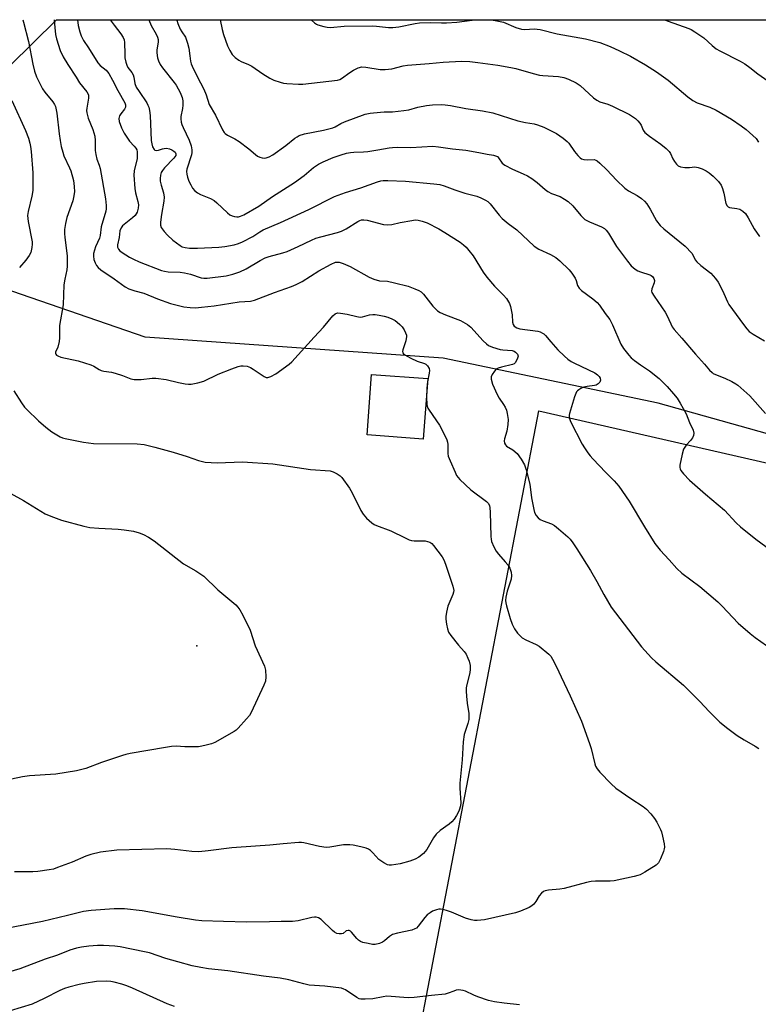
# Model space of a CAD drawing. Units: inches. Extents: x 1267769 to 1273769, y 573449 to 577450.
# Drawn here: x 1269463 to 1269710, y 577121 to 577449 of the extents above; entities that cross this region are included whole.
import ezdxf

# ---------------------------------------------------------------- set-up
doc = ezdxf.new("R2010")
doc.units = ezdxf.units.IN
doc.header["$MEASUREMENT"] = 0
for name, color, linetype in [('BLDG-Footprint', 5, 'Continuous'), ('ELEV-Spot Elevation', 7, 'Continuous'), ('NTRL-Farm Land', 3, 'Continuous'), ('NTRL-Trees', 3, 'Continuous'), ('Undefined', 1, 'Continuous')]:
    doc.layers.add(name, color=color, linetype=linetype)

msp = doc.modelspace()

# ---------------------------------------------------------------- linework, layer by layer
at = {"layer": 'BLDG-Footprint', "elevation": 619.37}
msp.add_lwpolyline([(1269599.22, 577329.59), (1269597.71, 577309.4), (1269578.98, 577310.8), (1269580.49, 577330.99)], close=True, dxfattribs=at)
at = {"layer": 'ELEV-Spot Elevation'}
msp.add_point((1269522.08, 577240.37, 622.76), dxfattribs=at)
at = {"layer": 'NTRL-Farm Land'}
msp.add_lwpolyline([(1269952.8, 577246.47), (1269861.76, 576724.16), (1269802.53, 576734.7), (1269793.19, 576668.72), (1269518.32, 576704.38), (1269636.33, 577318.78)], close=True, dxfattribs=at)
at = {"layer": 'NTRL-Trees'}
msp.add_lwpolyline([(1270021.07, 577239.22), (1269990.98, 577224.18), (1269952.78, 577243.85), (1269676.16, 577321.4), (1269604.41, 577336.45), (1269504.87, 577343.39), (1269441.21, 577365.38), (1269412.28, 577378.11), (1269420.38, 577395.47), (1269475.29, 577449.45), (1269923.56, 577449.4), (1269963.2, 577349.18), (1270018.76, 577285.52)], close=True, dxfattribs=at)
at = {"layer": 'Undefined', "elevation": 618}
msp.add_lwpolyline([(1269599.14, 577328.48), (1269598.87, 577326.4), (1269598.75, 577323.27)], dxfattribs=at)
at = {"layer": 'Undefined'}
for points in [[(1269464.02, 577449.45, 618), (1269464.2, 577448.6, 618), (1269465.94, 577442.16, 618), (1269467.34, 577434.56, 618), (1269467.88, 577432.3, 618), (1269468.59, 577430.37, 618), (1269470.55, 577426.38, 618), (1269471.37, 577425.22, 618), (1269474.06, 577421.99, 618), (1269474.64, 577421.1, 618), (1269474.9, 577420.51, 618), (1269475.42, 577418.23, 618), (1269476.14, 577411.37, 618), (1269476.46, 577409.08, 618), (1269476.87, 577407.11, 618), (1269477.34, 577405.26, 618), (1269477.74, 577404.01, 618), (1269479.64, 577400.03, 618), (1269480.06, 577398.94, 618), (1269480.89, 577395.77, 618), (1269481.18, 577393.71, 618), (1269481.27, 577391.94, 618), (1269480.99, 577390.11, 618), (1269480.67, 577388.99, 618), (1269478.69, 577383.34, 618), (1269478.28, 577381.39, 618), (1269477.98, 577379.43, 618), (1269477.94, 577378.06, 618), (1269478.03, 577376.68, 618), (1269478.85, 577370.6, 618), (1269478.87, 577367.11, 618), (1269478.7, 577365.95, 618), (1269477.99, 577362.82, 618), (1269477.7, 577360.95, 618), (1269477.46, 577354.24, 618), (1269476.24, 577347.34, 618), (1269476.24, 577343.18, 618), (1269476.15, 577342.01, 618), (1269475.66, 577340.06, 618), (1269474.92, 577338.4, 618), (1269474.93, 577337.95, 618), (1269475.01, 577337.75, 618), (1269475.28, 577337.44, 618), (1269475.67, 577337.2, 618), (1269476.66, 577336.81, 618), (1269482.51, 577335.52, 618), (1269486.71, 577334.24, 618), (1269487.77, 577333.79, 618), (1269489.46, 577332.62, 618), (1269490.18, 577332.27, 618), (1269491.03, 577332.08, 618), (1269493.67, 577331.72, 618), (1269494.81, 577331.44, 618), (1269497.33, 577330.64, 618), (1269500.07, 577329.52, 618), (1269501.19, 577329.26, 618), (1269503.56, 577329.34, 618), (1269507.23, 577329.78, 618), (1269508.38, 577329.75, 618), (1269511.86, 577329.33, 618), (1269515.96, 577328.35, 618), (1269518.2, 577327.9, 618), (1269519.33, 577327.76, 618), (1269520.19, 577327.79, 618), (1269522.5, 577328.23, 618), (1269524.5, 577328.76, 618), (1269529.22, 577331.05, 618), (1269533.82, 577332.91, 618), (1269535.93, 577333.63, 618), (1269536.77, 577333.82, 618), (1269537.62, 577333.91, 618), (1269538.96, 577333.73, 618), (1269539.99, 577333.35, 618), (1269540.98, 577332.75, 618), (1269544.57, 577330.29, 618), (1269545.31, 577329.98, 618), (1269545.79, 577329.95, 618), (1269546.77, 577330.27, 618), (1269548.46, 577331.22, 618), (1269552.93, 577334.46, 618), (1269553.8, 577335.17, 618), (1269561.32, 577343.47, 618), (1269564.46, 577346.82, 618), (1269567.53, 577350.54, 618), (1269568.33, 577351.26, 618), (1269569.07, 577351.51, 618), (1269570.14, 577351.49, 618), (1269572.36, 577351.11, 618), (1269575.49, 577350.3, 618), (1269576.63, 577350.12, 618), (1269577.47, 577350.22, 618), (1269579.78, 577350.92, 618), (1269580.84, 577351.03, 618), (1269581.65, 577351.02, 618), (1269583.05, 577350.83, 618), (1269584.64, 577350.48, 618), (1269585.92, 577350.09, 618), (1269587.26, 577349.52, 618), (1269588.3, 577348.99, 618), (1269589.01, 577348.49, 618), (1269589.9, 577347.71, 618), (1269590.7, 577346.84, 618), (1269591.31, 577345.9, 618), (1269591.81, 577344.91, 618), (1269592.07, 577344.15, 618), (1269592.12, 577343.62, 618), (1269591.88, 577342.23, 618), (1269590.92, 577339.21, 618), (1269590.84, 577338.7, 618), (1269590.9, 577338.25, 618), (1269591.16, 577337.87, 618), (1269591.55, 577337.55, 618), (1269593.53, 577336.4, 618), (1269595.63, 577335.4, 618), (1269598.13, 577334.66, 618), (1269598.62, 577334.41, 618), (1269599.17, 577333.88, 618), (1269599.65, 577332.97, 618), (1269599.75, 577332.25, 618), (1269599.68, 577331.46, 618), (1269599.14, 577328.48, 618)], [(1269474.44, 577449.45, 616), (1269474.67, 577446.85, 616), (1269474.98, 577444.49, 616), (1269475.25, 577443.03, 616), (1269476.45, 577439.15, 616), (1269477.53, 577437.03, 616), (1269479.05, 577434.46, 616), (1269481.81, 577430.29, 616), (1269482.97, 577428.4, 616), (1269485.34, 577425.4, 616), (1269485.89, 577424.33, 616), (1269485.98, 577423.84, 616), (1269485.97, 577423.29, 616), (1269485.39, 577419.91, 616), (1269485.33, 577419.08, 616), (1269485.39, 577418.32, 616), (1269485.87, 577416.51, 616), (1269487.35, 577412.73, 616), (1269488.03, 577410.5, 616), (1269488.2, 577409.16, 616), (1269488.22, 577405.82, 616), (1269488.36, 577404.45, 616), (1269488.74, 577402.85, 616), (1269489.54, 577400.84, 616), (1269489.86, 577399.76, 616), (1269491.57, 577389.68, 616), (1269491.83, 577387.41, 616), (1269491.84, 577386.31, 616), (1269491.75, 577385.51, 616), (1269490.13, 577380.25, 616), (1269489.79, 577377.34, 616), (1269489.61, 577376.5, 616), (1269488.28, 577373.56, 616), (1269487.91, 577372.46, 616), (1269487.65, 577371.34, 616), (1269487.62, 577370.48, 616), (1269487.78, 577369.32, 616), (1269488.12, 577368.26, 616), (1269488.62, 577367.31, 616), (1269489.15, 577366.67, 616), (1269490.04, 577365.94, 616), (1269494.47, 577362.96, 616), (1269498.17, 577360.26, 616), (1269499.36, 577359.56, 616), (1269501.44, 577358.86, 616), (1269504.44, 577358.14, 616), (1269509.03, 577356.25, 616), (1269513.35, 577354.7, 616), (1269517.77, 577353.61, 616), (1269519.85, 577353.36, 616), (1269521.63, 577353.26, 616), (1269523.7, 577353.4, 616), (1269527.9, 577353.86, 616), (1269536.25, 577355.19, 616), (1269540.03, 577355.48, 616), (1269541.33, 577355.77, 616), (1269548.08, 577358.34, 616), (1269553.68, 577360.31, 616), (1269555.29, 577360.98, 616), (1269557.34, 577362.02, 616), (1269562.87, 577365.54, 616), (1269566.96, 577367.86, 616), (1269568.38, 577368.43, 616), (1269569.08, 577368.51, 616), (1269569.62, 577368.44, 616), (1269570.96, 577368, 616), (1269573.36, 577366.98, 616), (1269579.65, 577363.5, 616), (1269581.23, 577362.81, 616), (1269583.09, 577362.3, 616), (1269585.81, 577362.12, 616), (1269588.13, 577361.63, 616), (1269592.72, 577360.41, 616), (1269594.94, 577359.61, 616), (1269596.29, 577359.03, 616), (1269597.01, 577358.57, 616), (1269597.85, 577357.81, 616), (1269600.93, 577353.77, 616), (1269601.68, 577352.97, 616), (1269602.48, 577352.26, 616), (1269603.38, 577351.67, 616), (1269605.13, 577350.85, 616), (1269610.19, 577349.03, 616), (1269612.5, 577347.69, 616), (1269613.63, 577346.77, 616), (1269617.76, 577342.25, 616), (1269618.79, 577341.22, 616), (1269619.47, 577340.69, 616), (1269620.8, 577340.09, 616), (1269623.37, 577339.3, 616), (1269624.24, 577339.15, 616), (1269627.35, 577338.96, 616), (1269628.1, 577338.74, 616), (1269628.53, 577338.47, 616), (1269629.2, 577337.72, 616), (1269629.38, 577337.06, 616), (1269629.1, 577336.07, 616), (1269628.41, 577334.9, 616), (1269628.04, 577334.54, 616), (1269627.57, 577334.29, 616), (1269623.88, 577333.47, 616), (1269622.78, 577333.11, 616), (1269622.05, 577332.72, 616), (1269621.46, 577332.13, 616), (1269620.69, 577330.94, 616), (1269620.38, 577330.18, 616), (1269620.35, 577329.37, 616), (1269620.86, 577327.69, 616), (1269622.35, 577324.3, 616), (1269623.03, 577323.04, 616), (1269624.47, 577320.97, 616), (1269625.02, 577320.06, 616), (1269625.47, 577319.09, 616), (1269625.77, 577317.98, 616), (1269626.06, 577315.99, 616), (1269626, 577314.3, 616), (1269625.67, 577312.08, 616), (1269624.81, 577309.53, 616), (1269624.73, 577308.76, 616), (1269624.86, 577308.04, 616), (1269625.21, 577307.43, 616), (1269625.56, 577307.09, 616), (1269627.62, 577305.84, 616), (1269629.05, 577304.61, 616), (1269630.45, 577302.74, 616), (1269631.54, 577300.75, 616), (1269632.11, 577299.12, 616), (1269633.35, 577294.33, 616), (1269633.86, 577289.73, 616), (1269634.59, 577285.85, 616), (1269634.88, 577284.83, 616), (1269635.41, 577283.89, 616), (1269636.12, 577283.08, 616), (1269636.77, 577282.59, 616), (1269637.8, 577282.11, 616), (1269640.5, 577281.1, 616), (1269641.51, 577280.57, 616), (1269642.88, 577279.48, 616), (1269645.97, 577276.76, 616), (1269646.79, 577275.94, 616), (1269647.7, 577274.76, 616), (1269649.05, 577272.77, 616), (1269653.59, 577265.57, 616), (1269655.71, 577261.85, 616), (1269657.99, 577257.46, 616), (1269660.47, 577253.31, 616), (1269670.55, 577239.98, 616), (1269673.91, 577236.39, 616), (1269675.36, 577234.97, 616), (1269684.58, 577227.27, 616), (1269690.02, 577221.81, 616), (1269693.19, 577218.42, 616), (1269696.76, 577214.84, 616), (1269699.41, 577212.71, 616), (1269702.48, 577210.45, 616), (1269704.88, 577208.97, 616), (1269708.56, 577206.87, 616), (1269709.73, 577206.08, 616)], [(1269482.22, 577449.45, 614), (1269482.52, 577447.48, 614), (1269483.03, 577445.34, 614), (1269483.51, 577444.03, 614), (1269484.26, 577442.51, 614), (1269485.93, 577440.03, 614), (1269489.1, 577435.03, 614), (1269489.82, 577434.17, 614), (1269491.81, 577432.57, 614), (1269492.7, 577431.47, 614), (1269493.98, 577429.24, 614), (1269495.69, 577425.78, 614), (1269498.04, 577421.7, 614), (1269498.32, 577420.98, 614), (1269498.33, 577420.23, 614), (1269498, 577419.56, 614), (1269496.71, 577418.04, 614), (1269496.29, 577417.37, 614), (1269496.07, 577416.5, 614), (1269496.23, 577415.44, 614), (1269496.98, 577413.32, 614), (1269497.9, 577411.54, 614), (1269499.6, 577408.9, 614), (1269501.23, 577407.2, 614), (1269501.77, 577406.53, 614), (1269502.03, 577406.04, 614), (1269502.2, 577405.28, 614), (1269502.24, 577404.21, 614), (1269502.16, 577403.12, 614), (1269501.2, 577398.98, 614), (1269501.09, 577397.58, 614), (1269501.42, 577393.03, 614), (1269501.69, 577391.62, 614), (1269502.47, 577388.69, 614), (1269502.61, 577387.59, 614), (1269502.58, 577386.5, 614), (1269502.16, 577385.2, 614), (1269501.47, 577384.03, 614), (1269500.61, 577383.23, 614), (1269497.8, 577381.09, 614), (1269497.26, 577380.56, 614), (1269496.82, 577379.93, 614), (1269496.45, 577378.89, 614), (1269496.15, 577376.71, 614), (1269495.65, 577374.3, 614), (1269495.68, 577373.54, 614), (1269495.92, 577372.85, 614), (1269496.46, 577372.26, 614), (1269497.15, 577371.75, 614), (1269499.65, 577370.19, 614), (1269500.95, 577369.48, 614), (1269502.84, 577368.64, 614), (1269510.33, 577365.68, 614), (1269511.31, 577365.42, 614), (1269512.59, 577365.24, 614), (1269516.6, 577365.1, 614), (1269518.02, 577364.95, 614), (1269519.97, 577364.45, 614), (1269523.52, 577363.26, 614), (1269524.4, 577363.12, 614), (1269525.53, 577363.09, 614), (1269531.9, 577363.97, 614), (1269534.09, 577364.51, 614), (1269536.52, 577365.25, 614), (1269538.63, 577366.22, 614), (1269543.22, 577369.03, 614), (1269544.98, 577369.93, 614), (1269546.32, 577370.38, 614), (1269550.83, 577371.56, 614), (1269552.24, 577372.01, 614), (1269555.98, 577373.68, 614), (1269560.39, 577375.84, 614), (1269561.87, 577376.47, 614), (1269563.51, 577376.96, 614), (1269569.08, 577378.41, 614), (1269570.43, 577378.85, 614), (1269571.97, 577379.57, 614), (1269575.82, 577382.08, 614), (1269576.58, 577382.44, 614), (1269577.11, 577382.59, 614), (1269577.92, 577382.65, 614), (1269579.03, 577382.55, 614), (1269584.47, 577381.1, 614), (1269585.87, 577380.93, 614), (1269587.23, 577381.07, 614), (1269590.06, 577381.7, 614), (1269593.87, 577382.43, 614), (1269595, 577382.56, 614), (1269595.98, 577382.52, 614), (1269597.39, 577382.21, 614), (1269599.03, 577381.62, 614), (1269602.87, 577379.59, 614), (1269604.89, 577378.43, 614), (1269610, 577375.19, 614), (1269611.19, 577374.29, 614), (1269612.07, 577373.49, 614), (1269612.98, 577372.4, 614), (1269614.33, 577370.54, 614), (1269617.77, 577365.09, 614), (1269618.89, 577363.52, 614), (1269621.45, 577360.51, 614), (1269624.53, 577357.47, 614), (1269625.46, 577356.39, 614), (1269626.49, 577354.73, 614), (1269626.9, 577353.69, 614), (1269627.44, 577350.9, 614), (1269627.53, 577348.39, 614), (1269627.73, 577347.7, 614), (1269628.1, 577347.11, 614), (1269628.95, 577346.56, 614), (1269629.97, 577346.22, 614), (1269635.95, 577345.4, 614), (1269636.78, 577345.18, 614), (1269637.53, 577344.81, 614), (1269637.99, 577344.5, 614), (1269638.56, 577343.95, 614), (1269640.27, 577341.87, 614), (1269642.66, 577339.25, 614), (1269644.87, 577337.05, 614), (1269645.94, 577336.12, 614), (1269647.14, 577335.28, 614), (1269648.17, 577334.71, 614), (1269654.96, 577331.53, 614), (1269655.89, 577330.89, 614), (1269656.44, 577330.31, 614), (1269656.79, 577329.7, 614), (1269656.9, 577329.02, 614), (1269656.71, 577328.38, 614), (1269656.15, 577327.83, 614), (1269655.4, 577327.45, 614), (1269654.84, 577327.28, 614), (1269652.46, 577327, 614), (1269651.35, 577326.73, 614), (1269650.33, 577326.28, 614), (1269649.63, 577325.87, 614), (1269649.21, 577325.55, 614), (1269648.88, 577325.15, 614), (1269648.62, 577324.65, 614), (1269648.22, 577323.56, 614), (1269646.53, 577317.91, 614), (1269646.45, 577317.34, 614), (1269646.48, 577316.57, 614), (1269646.84, 577315.26, 614), (1269650.79, 577307.75, 614), (1269651.53, 577306.49, 614), (1269652.7, 577304.78, 614), (1269653.42, 577303.84, 614), (1269654.39, 577302.75, 614), (1269658.65, 577298.29, 614), (1269661.5, 577295.47, 614), (1269663.06, 577293.7, 614), (1269666.52, 577288.68, 614), (1269671.56, 577280.06, 614), (1269675.01, 577274.53, 614), (1269676.86, 577272.25, 614), (1269679.86, 577269.11, 614), (1269682.37, 577266.23, 614), (1269684.08, 577264.59, 614), (1269690.03, 577260.12, 614), (1269696.05, 577255.01, 614), (1269697.5, 577253.63, 614), (1269702.91, 577247.96, 614), (1269706.87, 577244.44, 614), (1269708.5, 577243.17, 614), (1269714.25, 577239.08, 614)], [(1269493.19, 577449.45, 612), (1269494.53, 577447.62, 612), (1269496.78, 577444.75, 612), (1269497.5, 577443.54, 612), (1269497.8, 577442.71, 612), (1269497.95, 577441.8, 612), (1269498.03, 577437.92, 612), (1269498.13, 577436.74, 612), (1269498.38, 577435.31, 612), (1269498.69, 577434.21, 612), (1269499.08, 577433.5, 612), (1269500.42, 577431.77, 612), (1269500.81, 577431.07, 612), (1269501.06, 577430.25, 612), (1269501.43, 577428.1, 612), (1269501.91, 577426.94, 612), (1269502.81, 577425.44, 612), (1269505.38, 577421.66, 612), (1269505.77, 577420.95, 612), (1269506.07, 577420.2, 612), (1269506.31, 577419.15, 612), (1269506.52, 577417.51, 612), (1269506.92, 577409.14, 612), (1269507.07, 577408.01, 612), (1269507.35, 577406.96, 612), (1269507.82, 577406.14, 612), (1269508.14, 577405.87, 612), (1269508.57, 577405.75, 612), (1269509.3, 577405.84, 612), (1269510.63, 577406.36, 612), (1269511.16, 577406.48, 612), (1269511.94, 577406.5, 612), (1269512.99, 577406.34, 612), (1269513.77, 577406.03, 612), (1269514.49, 577405.56, 612), (1269514.87, 577405.18, 612), (1269515.12, 577404.65, 612), (1269515.05, 577404.06, 612), (1269514.49, 577403.18, 612), (1269511.37, 577399.98, 612), (1269510.65, 577399.12, 612), (1269510.25, 577398.39, 612), (1269510.02, 577397.56, 612), (1269509.88, 577396.39, 612), (1269509.91, 577395.54, 612), (1269510.2, 577394.22, 612), (1269510.96, 577391.59, 612), (1269511.16, 577390.22, 612), (1269511.09, 577388.82, 612), (1269510.27, 577384.36, 612), (1269509.94, 577381.85, 612), (1269510.02, 577380.8, 612), (1269510.25, 577380.07, 612), (1269510.5, 577379.61, 612), (1269511.16, 577378.76, 612), (1269512.28, 577377.54, 612), (1269514.09, 577375.78, 612), (1269516.52, 577374.02, 612), (1269517.27, 577373.64, 612), (1269518.25, 577373.34, 612), (1269519.69, 577373.17, 612), (1269522.39, 577373.11, 612), (1269529.49, 577373.5, 612), (1269531.48, 577373.69, 612), (1269534.6, 577374.29, 612), (1269536.01, 577374.68, 612), (1269537.39, 577375.24, 612), (1269540.81, 577377.07, 612), (1269543.2, 577378.66, 612), (1269544.22, 577379.25, 612), (1269550.01, 577381.69, 612), (1269559.47, 577386.04, 612), (1269568.13, 577390.41, 612), (1269571.78, 577391.71, 612), (1269576.89, 577393.34, 612), (1269582.41, 577395.31, 612), (1269583.53, 577395.64, 612), (1269584.34, 577395.76, 612), (1269585.92, 577395.78, 612), (1269591.81, 577395.58, 612), (1269601.22, 577394.63, 612), (1269603.25, 577394.36, 612), (1269604.65, 577393.96, 612), (1269608.22, 577392.65, 612), (1269611.56, 577391.53, 612), (1269615.6, 577390.47, 612), (1269616.95, 577389.92, 612), (1269618.53, 577389.16, 612), (1269619.26, 577388.7, 612), (1269620.06, 577387.94, 612), (1269623.02, 577384.18, 612), (1269624.03, 577383.1, 612), (1269626.07, 577381.38, 612), (1269628.96, 577379.24, 612), (1269634.71, 577373.86, 612), (1269636.26, 577372.77, 612), (1269640.25, 577371.04, 612), (1269642, 577370.09, 612), (1269643.32, 577368.97, 612), (1269646.44, 577365.92, 612), (1269647.36, 577364.83, 612), (1269648.41, 577363.16, 612), (1269648.75, 577362.4, 612), (1269649.24, 577360.69, 612), (1269649.75, 577359.81, 612), (1269650.6, 577359.04, 612), (1269654.35, 577356.25, 612), (1269655.83, 577354.96, 612), (1269656.51, 577354.14, 612), (1269658.45, 577351.32, 612), (1269660, 577349.33, 612), (1269660.93, 577347.55, 612), (1269663.64, 577341.15, 612), (1269664.61, 577339.69, 612), (1269666.38, 577337.45, 612), (1269667.16, 577336.58, 612), (1269668.24, 577335.67, 612), (1269670.29, 577334.16, 612), (1269673.25, 577332.16, 612), (1269676.45, 577329.65, 612), (1269677.95, 577328.21, 612), (1269679.14, 577326.93, 612), (1269681.27, 577324.54, 612), (1269682.46, 577323.02, 612), (1269683.53, 577321.35, 612), (1269685.47, 577317.78, 612), (1269686.59, 577314.98, 612), (1269687.8, 577312.35, 612), (1269688.11, 577311.32, 612), (1269688, 577310.57, 612), (1269687.62, 577309.84, 612), (1269686.93, 577308.93, 612), (1269685.54, 577307.39, 612), (1269684.66, 577306.03, 612), (1269684.14, 577304.4, 612), (1269683.35, 577300.72, 612), (1269683.37, 577299.92, 612), (1269683.5, 577299.43, 612), (1269683.73, 577298.95, 612), (1269684.62, 577297.82, 612), (1269686.65, 577295.69, 612), (1269691.99, 577290.98, 612), (1269698.26, 577285.64, 612), (1269702.19, 577281.47, 612), (1269703.66, 577280.13, 612), (1269708.77, 577275.97, 612), (1269716.63, 577270.15, 612)], [(1269506.04, 577449.44, 610), (1269506.88, 577447.53, 610), (1269508.58, 577444.61, 610), (1269509, 577443.63, 610), (1269509.2, 577442.87, 610), (1269509.23, 577442.06, 610), (1269508.79, 577439.23, 610), (1269508.76, 577438.39, 610), (1269508.97, 577436.73, 610), (1269509.29, 577435.7, 610), (1269509.92, 577434.5, 610), (1269510.7, 577433.34, 610), (1269514.55, 577428.49, 610), (1269515.18, 577427.6, 610), (1269516.56, 577425.14, 610), (1269517.17, 577423.48, 610), (1269517.41, 577422.34, 610), (1269517.46, 577420.95, 610), (1269517.37, 577419.84, 610), (1269516.81, 577417.14, 610), (1269516.8, 577416.31, 610), (1269516.93, 577415.21, 610), (1269517.14, 577414.42, 610), (1269517.53, 577413.42, 610), (1269519.57, 577409.19, 610), (1269520.2, 577407.3, 610), (1269520.45, 577405.94, 610), (1269520.46, 577405.09, 610), (1269520.33, 577404.28, 610), (1269518.82, 577399.51, 610), (1269518.7, 577398.7, 610), (1269518.73, 577397.89, 610), (1269518.96, 577396.83, 610), (1269519.44, 577395.55, 610), (1269520.1, 577394.26, 610), (1269520.72, 577393.24, 610), (1269521.42, 577392.3, 610), (1269522.33, 577391.62, 610), (1269523.39, 577391.1, 610), (1269526.64, 577389.76, 610), (1269527.9, 577389.06, 610), (1269528.8, 577388.31, 610), (1269532.36, 577384.92, 610), (1269533.18, 577384.31, 610), (1269533.91, 577383.98, 610), (1269534.68, 577383.76, 610), (1269535.46, 577383.64, 610), (1269535.98, 577383.67, 610), (1269536.74, 577383.85, 610), (1269537.78, 577384.29, 610), (1269542.77, 577387.19, 610), (1269547.37, 577390.42, 610), (1269554.71, 577395.04, 610), (1269557.96, 577397.45, 610), (1269561.12, 577400.06, 610), (1269562.72, 577401.17, 610), (1269564.32, 577401.97, 610), (1269567.62, 577403.41, 610), (1269570.28, 577404.35, 610), (1269572.05, 577404.84, 610), (1269573.47, 577405.13, 610), (1269574.59, 577405.26, 610), (1269577.76, 577405.3, 610), (1269579.19, 577405.42, 610), (1269582.57, 577405.96, 610), (1269586.32, 577406.68, 610), (1269587.49, 577406.82, 610), (1269589.23, 577406.89, 610), (1269593.54, 577406.79, 610), (1269600.9, 577407.17, 610), (1269602.79, 577406.98, 610), (1269607.44, 577406.27, 610), (1269611.91, 577405.86, 610), (1269616.27, 577405.11, 610), (1269619.07, 577404.54, 610), (1269621.13, 577404.24, 610), (1269622.14, 577403.93, 610), (1269622.49, 577403.71, 610), (1269622.83, 577403.35, 610), (1269624.09, 577401.59, 610), (1269624.97, 577400.88, 610), (1269627.56, 577399.52, 610), (1269631.06, 577398, 610), (1269632.52, 577397.26, 610), (1269633.92, 577396.38, 610), (1269635.78, 577395.07, 610), (1269638.43, 577392.79, 610), (1269639.35, 577392.1, 610), (1269640.59, 577391.45, 610), (1269643.4, 577390.37, 610), (1269644.89, 577389.55, 610), (1269646.08, 577388.77, 610), (1269647.67, 577387.29, 610), (1269650.28, 577384.06, 610), (1269651.06, 577383.24, 610), (1269651.72, 577382.71, 610), (1269653.26, 577381.93, 610), (1269657.24, 577380.27, 610), (1269658.2, 577379.72, 610), (1269658.78, 577379.17, 610), (1269659.62, 577378.11, 610), (1269662.29, 577373.73, 610), (1269665.87, 577368.78, 610), (1269667.11, 577367.3, 610), (1269668.44, 577366.16, 610), (1269669.41, 577365.54, 610), (1269670.22, 577365.21, 610), (1269673.35, 577364.26, 610), (1269673.86, 577364, 610), (1269674.3, 577363.66, 610), (1269674.75, 577363.03, 610), (1269674.91, 577362.37, 610), (1269674.77, 577361.62, 610), (1269674.01, 577359.58, 610), (1269673.95, 577358.84, 610), (1269674.06, 577358.35, 610), (1269674.77, 577357.1, 610), (1269678.54, 577351.76, 610), (1269679.07, 577350.75, 610), (1269680.33, 577347.89, 610), (1269680.87, 577346.88, 610), (1269681.55, 577345.95, 610), (1269684.07, 577343.12, 610), (1269688.57, 577337.73, 610), (1269691.67, 577334.42, 610), (1269693.34, 577332.45, 610), (1269694.13, 577331.68, 610), (1269694.56, 577331.35, 610), (1269695.34, 577330.93, 610), (1269698.39, 577329.7, 610), (1269700.77, 577328.59, 610), (1269702.05, 577327.9, 610), (1269702.77, 577327.4, 610), (1269706.76, 577323.82, 610), (1269712.03, 577317.99, 610)], [(1269515.45, 577449.44, 608), (1269515.47, 577449.24, 608), (1269515.79, 577448.17, 608), (1269516.54, 577446.34, 608), (1269517.07, 577445.37, 608), (1269518.28, 577443.57, 608), (1269519.05, 577441.65, 608), (1269519.48, 577439.94, 608), (1269519.77, 577437.35, 608), (1269520.04, 577435.61, 608), (1269520.25, 577434.76, 608), (1269520.56, 577433.95, 608), (1269522.21, 577430.51, 608), (1269524.47, 577426.2, 608), (1269525.19, 577424.38, 608), (1269526.27, 577421.14, 608), (1269528.35, 577417.58, 608), (1269530.69, 577412.72, 608), (1269531.24, 577411.78, 608), (1269531.62, 577411.39, 608), (1269532.32, 577410.9, 608), (1269534.83, 577409.69, 608), (1269536.27, 577408.76, 608), (1269539.49, 577406.35, 608), (1269541.69, 577404.42, 608), (1269542.39, 577403.9, 608), (1269543.12, 577403.55, 608), (1269543.89, 577403.35, 608), (1269544.68, 577403.25, 608), (1269545.22, 577403.29, 608), (1269546.31, 577403.6, 608), (1269547.54, 577404.29, 608), (1269551.8, 577407.46, 608), (1269554.88, 577409.91, 608), (1269555.61, 577410.38, 608), (1269556.3, 577410.73, 608), (1269558.08, 577411.29, 608), (1269564.4, 577412.57, 608), (1269567.47, 577413.32, 608), (1269568.36, 577413.67, 608), (1269570.15, 577414.78, 608), (1269571.4, 577415.37, 608), (1269578.32, 577417.85, 608), (1269579.99, 577418.19, 608), (1269583.46, 577418.59, 608), (1269584.61, 577418.68, 608), (1269587.44, 577418.7, 608), (1269591.18, 577419.11, 608), (1269592.89, 577419.39, 608), (1269595.95, 577420.25, 608), (1269598.81, 577420.78, 608), (1269600.81, 577421.02, 608), (1269603.9, 577421.12, 608), (1269605.04, 577421.07, 608), (1269606.79, 577420.84, 608), (1269611.92, 577419.78, 608), (1269617.5, 577419.05, 608), (1269620.97, 577418.39, 608), (1269629.34, 577415.62, 608), (1269631.81, 577415.1, 608), (1269634.73, 577414.68, 608), (1269635.81, 577414.39, 608), (1269637.97, 577413.56, 608), (1269642.23, 577411.39, 608), (1269644.39, 577409.91, 608), (1269645.73, 577408.81, 608), (1269646.27, 577408.17, 608), (1269648.23, 577405.4, 608), (1269649.34, 577404.08, 608), (1269650.12, 577403.29, 608), (1269650.57, 577403, 608), (1269651.33, 577402.78, 608), (1269652.43, 577402.7, 608), (1269654.82, 577402.71, 608), (1269655.33, 577402.57, 608), (1269655.81, 577402.3, 608), (1269656.7, 577401.57, 608), (1269659.03, 577399.29, 608), (1269662.28, 577395.86, 608), (1269665.01, 577393.24, 608), (1269666.28, 577392.33, 608), (1269669.19, 577390.71, 608), (1269670.57, 577389.75, 608), (1269671.62, 577388.86, 608), (1269672.35, 577387.94, 608), (1269673.47, 577386.19, 608), (1269675.58, 577382.32, 608), (1269676.8, 577380.77, 608), (1269678.04, 577379.6, 608), (1269685.18, 577373.78, 608), (1269687.37, 577371.43, 608), (1269687.82, 577370.74, 608), (1269688.55, 577369.25, 608), (1269689.08, 577368.57, 608), (1269690.37, 577367.37, 608), (1269693.69, 577364.75, 608), (1269695.29, 577363, 608), (1269696.17, 577361.8, 608), (1269696.74, 577360.81, 608), (1269698.13, 577357.96, 608), (1269699.25, 577355.27, 608), (1269699.73, 577354.39, 608), (1269704.64, 577347.65, 608), (1269705.71, 577346.24, 608), (1269706.5, 577345.38, 608), (1269707.86, 577344.43, 608), (1269711.61, 577342.26, 608)], [(1269529.86, 577449.44, 606), (1269530.61, 577446.18, 606), (1269531.07, 577444.51, 606), (1269532.39, 577440.72, 606), (1269533.18, 577439.11, 606), (1269533.96, 577437.85, 606), (1269534.96, 577436.82, 606), (1269536.09, 577435.94, 606), (1269536.88, 577435.54, 606), (1269539.37, 577434.5, 606), (1269540.5, 577433.91, 606), (1269544.13, 577431.32, 606), (1269546.53, 577429.87, 606), (1269547.81, 577429.3, 606), (1269549.96, 577428.58, 606), (1269551.05, 577428.3, 606), (1269552.22, 577428.15, 606), (1269556.03, 577427.9, 606), (1269557.5, 577427.9, 606), (1269569.07, 577429.27, 606), (1269569.91, 577429.51, 606), (1269570.41, 577429.77, 606), (1269573.15, 577431.82, 606), (1269574.39, 577432.56, 606), (1269575.94, 577433.32, 606), (1269577.2, 577433.67, 606), (1269578.53, 577433.63, 606), (1269583.29, 577432.86, 606), (1269585, 577432.77, 606), (1269587.28, 577433.07, 606), (1269591.05, 577434.01, 606), (1269592.51, 577434.25, 606), (1269599.66, 577434.78, 606), (1269604.31, 577435.23, 606), (1269610.44, 577435.58, 606), (1269613.31, 577435.44, 606), (1269615.9, 577435.17, 606), (1269622.65, 577434.27, 606), (1269626.92, 577433.53, 606), (1269628.63, 577433.15, 606), (1269634.37, 577431.47, 606), (1269636.5, 577430.95, 606), (1269637.65, 577430.8, 606), (1269642.92, 577430.45, 606), (1269644.62, 577430.2, 606), (1269646.2, 577429.61, 606), (1269648.77, 577428.4, 606), (1269650.15, 577427.42, 606), (1269654.56, 577423.39, 606), (1269655.66, 577422.57, 606), (1269656.73, 577422.07, 606), (1269659.31, 577421.22, 606), (1269660.95, 577420.52, 606), (1269666.62, 577417.76, 606), (1269668.56, 577416.47, 606), (1269669.39, 577415.71, 606), (1269670.06, 577414.86, 606), (1269670.43, 577414.21, 606), (1269671.1, 577412.59, 606), (1269671.72, 577411.74, 606), (1269673.28, 577410.5, 606), (1269677.06, 577407.9, 606), (1269678.8, 577406.41, 606), (1269679.81, 577405.42, 606), (1269680.28, 577404.75, 606), (1269681.07, 577403.04, 606), (1269681.63, 577402.08, 606), (1269682.27, 577401.19, 606), (1269682.84, 577400.66, 606), (1269683.66, 577400.32, 606), (1269685.1, 577400.09, 606), (1269686.57, 577400.09, 606), (1269688.42, 577400.28, 606), (1269689.51, 577400.12, 606), (1269690.89, 577399.62, 606), (1269692.23, 577399, 606), (1269693.17, 577398.34, 606), (1269694.47, 577397.19, 606), (1269696.33, 577395.39, 606), (1269697.17, 577394.14, 606), (1269697.58, 577393.1, 606), (1269698.07, 577391.47, 606), (1269698.79, 577388.09, 606), (1269699.23, 577387.24, 606), (1269699.55, 577386.95, 606), (1269699.99, 577386.75, 606), (1269702.42, 577386.44, 606), (1269703.44, 577386.15, 606), (1269704.42, 577385.53, 606), (1269705.27, 577384.75, 606), (1269706.25, 577383.33, 606), (1269708.16, 577379.65, 606), (1269710, 577377.05, 606)], [(1269560.24, 577449.44, 604), (1269560.36, 577449.29, 604), (1269561.35, 577448.36, 604), (1269562.02, 577447.92, 604), (1269562.54, 577447.69, 604), (1269564.48, 577447.16, 604), (1269565.62, 577446.94, 604), (1269566.71, 577446.89, 604), (1269571.33, 577447.32, 604), (1269580.69, 577447.39, 604), (1269582.14, 577447.29, 604), (1269586.13, 577446.84, 604), (1269587.52, 577446.79, 604), (1269589.6, 577447.05, 604), (1269595.04, 577448.23, 604), (1269596.48, 577448.45, 604), (1269600.17, 577448.53, 604), (1269603.76, 577448.41, 604), (1269605.48, 577448.44, 604), (1269608.97, 577448.64, 604), (1269614.06, 577449.25, 604), (1269617.02, 577449.43, 604)], [(1269620.46, 577449.43, 604), (1269622.82, 577449, 604), (1269624.49, 577448.58, 604), (1269628.6, 577446.79, 604), (1269630.48, 577446.26, 604), (1269631.59, 577446.14, 604), (1269634.71, 577446.37, 604), (1269636.74, 577446.21, 604), (1269642.42, 577444.77, 604), (1269651.91, 577443.09, 604), (1269656.7, 577441.86, 604), (1269660.16, 577440.55, 604), (1269663.28, 577439.1, 604), (1269666.9, 577437.27, 604), (1269671.96, 577434.39, 604), (1269675.6, 577432.08, 604), (1269679.54, 577429.27, 604), (1269686.08, 577423.7, 604), (1269687.7, 577422.46, 604), (1269689.22, 577421.66, 604), (1269693.39, 577420.24, 604), (1269695.55, 577419.29, 604), (1269700.68, 577416.23, 604), (1269703.92, 577414.06, 604), (1269705.56, 577412.76, 604), (1269707.81, 577410.79, 604), (1269708.85, 577409.74, 604), (1269709.67, 577408.58, 604)], [(1269678.25, 577449.43, 602), (1269679.49, 577448.93, 602), (1269686.35, 577446.52, 602), (1269687.14, 577446.15, 602), (1269688.43, 577445.39, 602), (1269691.35, 577443.39, 602), (1269694.19, 577440.8, 602), (1269695.53, 577439.77, 602), (1269696.76, 577439.07, 602), (1269703.53, 577435.59, 602), (1269705.07, 577434.71, 602), (1269706.76, 577433.54, 602), (1269709.48, 577431.37, 602), (1269712.72, 577429.07, 602)], [(1269460.34, 577422.49, 620), (1269464.93, 577412.4, 620), (1269465.86, 577409.94, 620), (1269466.38, 577408.26, 620), (1269466.62, 577407.09, 620), (1269466.83, 577405.4, 620), (1269467.33, 577398.26, 620), (1269467.38, 577394.14, 620), (1269467.31, 577392.38, 620), (1269466.98, 577390.5, 620), (1269465.79, 577385.39, 620), (1269465.63, 577384.01, 620), (1269465.79, 577382.08, 620), (1269467.09, 577375.3, 620), (1269467.15, 577374.48, 620), (1269467.04, 577373.35, 620), (1269466.64, 577371.7, 620), (1269466.17, 577370.7, 620), (1269465.03, 577369.17, 620), (1269462.88, 577366.75, 620)], [(1269460.99, 577325.53, 620), (1269463.57, 577321.55, 620), (1269464.6, 577320.11, 620), (1269465.4, 577319.23, 620), (1269469.23, 577315.49, 620), (1269471.67, 577313.39, 620), (1269473.74, 577311.79, 620), (1269476.48, 577310.15, 620), (1269477.28, 577309.8, 620), (1269478.11, 577309.56, 620), (1269484.22, 577308.38, 620), (1269487.56, 577307.95, 620), (1269502.22, 577307.8, 620), (1269504.54, 577307.61, 620), (1269508.11, 577306.71, 620), (1269514.22, 577304.99, 620), (1269518.86, 577303.57, 620), (1269522.67, 577302.2, 620), (1269524.87, 577301.69, 620), (1269528.93, 577301.52, 620), (1269537.36, 577301.76, 620), (1269547.49, 577301.16, 620), (1269560.07, 577299.28, 620), (1269566.59, 577298.78, 620), (1269567.68, 577298.5, 620), (1269568.99, 577297.84, 620), (1269569.96, 577297.17, 620), (1269570.58, 577296.56, 620), (1269573.13, 577292.96, 620), (1269574.01, 577291.42, 620), (1269576.9, 577285.58, 620), (1269577.62, 577284.3, 620), (1269578.8, 577282.99, 620), (1269580.6, 577281.42, 620), (1269581.32, 577280.92, 620), (1269582.12, 577280.53, 620), (1269586.89, 577278.81, 620), (1269591.63, 577276.41, 620), (1269592.97, 577275.81, 620), (1269593.81, 577275.57, 620), (1269594.66, 577275.45, 620), (1269598.31, 577275.42, 620), (1269599.11, 577275.25, 620), (1269599.88, 577274.93, 620), (1269600.58, 577274.49, 620), (1269601.19, 577273.87, 620), (1269604, 577270.06, 620), (1269604.58, 577269.04, 620), (1269605.11, 577267.65, 620), (1269607.57, 577260.27, 620), (1269607.89, 577258.86, 620), (1269607.86, 577258.31, 620), (1269607.63, 577257.5, 620), (1269605.94, 577253.66, 620), (1269605.49, 577251.63, 620), (1269605.3, 577250.16, 620), (1269605.3, 577249.31, 620), (1269605.47, 577247.63, 620), (1269605.76, 577245.98, 620), (1269606.18, 577244.97, 620), (1269606.98, 577243.79, 620), (1269609.44, 577240.61, 620), (1269611.34, 577238.45, 620), (1269611.99, 577237.53, 620), (1269612.64, 577236.28, 620), (1269613.05, 577235.24, 620), (1269613.35, 577233.8, 620), (1269613.43, 577232.62, 620), (1269613.28, 577231.35, 620), (1269612.28, 577227.46, 620), (1269612.09, 577226.34, 620), (1269612.08, 577225.21, 620), (1269612.21, 577223.51, 620), (1269612.43, 577221.23, 620), (1269612.9, 577217.75, 620), (1269612.96, 577216.59, 620), (1269612.88, 577215.79, 620), (1269612.59, 577214.46, 620), (1269611.42, 577210.73, 620), (1269611.01, 577208.26, 620), (1269610.7, 577202.34, 620), (1269609.91, 577194.53, 620), (1269609.94, 577192.78, 620), (1269610.27, 577187.97, 620), (1269610.11, 577186.88, 620), (1269609.72, 577185.53, 620), (1269609.39, 577184.75, 620), (1269608.83, 577183.72, 620), (1269607.99, 577182.5, 620), (1269607.25, 577181.58, 620), (1269606.39, 577180.83, 620), (1269603.39, 577178.71, 620), (1269602.01, 577177.44, 620), (1269601.16, 577176.22, 620), (1269598.87, 577172.38, 620), (1269598.35, 577171.67, 620), (1269597.75, 577171.05, 620), (1269596.19, 577169.76, 620), (1269595, 577169.08, 620), (1269593.22, 577168.42, 620), (1269590.04, 577167.54, 620), (1269587.14, 577167.12, 620), (1269586.29, 577167.13, 620), (1269585.76, 577167.25, 620), (1269584.52, 577167.9, 620), (1269582.89, 577169.06, 620), (1269580.88, 577171.25, 620), (1269580.07, 577171.99, 620), (1269579.4, 577172.44, 620), (1269578.61, 577172.77, 620), (1269576.91, 577173.22, 620), (1269574.33, 577173.81, 620), (1269573.17, 577173.96, 620), (1269571.12, 577173.86, 620), (1269566.48, 577173.15, 620), (1269565.32, 577173.07, 620), (1269563.04, 577173.38, 620), (1269557.88, 577174.56, 620), (1269557.02, 577174.65, 620), (1269556.15, 577174.64, 620), (1269550.93, 577174.23, 620), (1269546.51, 577173.74, 620), (1269541.66, 577173.51, 620), (1269533.77, 577172.94, 620), (1269525.91, 577171.89, 620), (1269522.74, 577171.61, 620), (1269520.42, 577171.67, 620), (1269514.77, 577172.34, 620), (1269512.14, 577172.52, 620), (1269495.37, 577172.12, 620), (1269489.92, 577171.44, 620), (1269486.76, 577170.66, 620), (1269485.06, 577170.1, 620), (1269480.44, 577168.13, 620), (1269475.58, 577166.29, 620), (1269474.22, 577165.83, 620), (1269472.81, 577165.53, 620), (1269469.05, 577165.01, 620), (1269467.32, 577164.9, 620), (1269461.28, 577164.88, 620)], [(1269598.75, 577323.27, 618), (1269598.9, 577321, 618), (1269599.02, 577320.44, 618), (1269599.28, 577319.77, 618), (1269599.71, 577319.05, 618), (1269603.14, 577314.1, 618), (1269604.73, 577311.02, 618), (1269605.58, 577309.19, 618), (1269605.81, 577308.38, 618), (1269605.92, 577307.55, 618), (1269605.96, 577304.54, 618), (1269606.08, 577303.74, 618), (1269606.67, 577302.1, 618), (1269608.33, 577298.33, 618), (1269608.86, 577297.29, 618), (1269609.38, 577296.59, 618), (1269609.98, 577295.93, 618), (1269613.65, 577292.41, 618), (1269618.85, 577288.58, 618), (1269619.39, 577288, 618), (1269619.82, 577287.19, 618), (1269619.99, 577286.4, 618), (1269620.09, 577285.01, 618), (1269620.27, 577276.83, 618), (1269620.36, 577275.99, 618), (1269620.55, 577275.23, 618), (1269621.26, 577273.43, 618), (1269622.01, 577271.99, 618), (1269622.8, 577270.93, 618), (1269625.12, 577268.45, 618), (1269625.97, 577267.39, 618), (1269626.67, 577266.26, 618), (1269627.1, 577264.94, 618), (1269627.17, 577263.8, 618), (1269627.05, 577262.67, 618), (1269625.7, 577258.56, 618), (1269625.3, 577256.65, 618), (1269625.21, 577255.55, 618), (1269625.3, 577254.75, 618), (1269625.54, 577253.68, 618), (1269626.75, 577249.47, 618), (1269627.45, 577247.57, 618), (1269628.18, 577246, 618), (1269629.16, 577244.61, 618), (1269630.76, 577243.02, 618), (1269631.99, 577242.31, 618), (1269635.46, 577240.84, 618), (1269636.45, 577240.24, 618), (1269639.66, 577237.56, 618), (1269640.26, 577236.91, 618), (1269640.89, 577235.96, 618), (1269642.23, 577233.4, 618), (1269643.72, 577230.04, 618), (1269646.78, 577223.66, 618), (1269650.55, 577215.17, 618), (1269653.27, 577207.72, 618), (1269653.76, 577206.03, 618), (1269654.99, 577200.9, 618), (1269655.27, 577200.15, 618), (1269655.76, 577199.33, 618), (1269656.73, 577198.21, 618), (1269660.46, 577194.31, 618), (1269661.97, 577192.88, 618), (1269666.98, 577189.37, 618), (1269671.15, 577186.67, 618), (1269672.29, 577185.78, 618), (1269673.66, 577184.29, 618), (1269674.93, 577182.71, 618), (1269675.71, 577181.44, 618), (1269676.97, 577179.08, 618), (1269677.29, 577178.27, 618), (1269677.64, 577176.85, 618), (1269678.15, 577174.26, 618), (1269678.26, 577173.12, 618), (1269678.2, 577172.56, 618), (1269677.96, 577171.72, 618), (1269676.95, 577169.22, 618), (1269676.27, 577167.93, 618), (1269675.46, 577167.13, 618), (1269671.68, 577164.79, 618), (1269670.14, 577163.93, 618), (1269669.31, 577163.62, 618), (1269668.17, 577163.32, 618), (1269661.49, 577161.87, 618), (1269660.11, 577161.73, 618), (1269655.21, 577161.78, 618), (1269653.8, 577161.69, 618), (1269652.2, 577161.33, 618), (1269644.78, 577159.34, 618), (1269643.32, 577159.12, 618), (1269639.5, 577158.73, 618), (1269638.37, 577158.51, 618), (1269637.85, 577158.3, 618), (1269637.16, 577157.8, 618), (1269636.47, 577156.93, 618), (1269635.27, 577154.98, 618), (1269634.62, 577154.06, 618), (1269634.02, 577153.49, 618), (1269633.04, 577152.95, 618), (1269630.14, 577151.71, 618), (1269628.5, 577151.15, 618), (1269618.21, 577148.9, 618), (1269615.67, 577148.64, 618), (1269614.83, 577148.68, 618), (1269613.72, 577148.86, 618), (1269611.8, 577149.38, 618), (1269607.15, 577151.44, 618), (1269605.77, 577151.92, 618), (1269604.37, 577152.28, 618), (1269603.53, 577152.4, 618), (1269602.96, 577152.39, 618), (1269602.11, 577152.24, 618), (1269600.75, 577151.72, 618), (1269600, 577151.25, 618), (1269599.06, 577150.51, 618), (1269598.29, 577149.68, 618), (1269596.01, 577146.72, 618), (1269595.42, 577146.13, 618), (1269594.96, 577145.83, 618), (1269593.91, 577145.46, 618), (1269589.12, 577144.41, 618), (1269587.47, 577143.92, 618), (1269586.47, 577143.35, 618), (1269584.79, 577141.87, 618), (1269584.13, 577141.39, 618), (1269583.06, 577140.96, 618), (1269581.62, 577140.66, 618), (1269580.76, 577140.67, 618), (1269579.31, 577140.92, 618), (1269577.59, 577141.34, 618), (1269576.79, 577141.66, 618), (1269576.14, 577142.1, 618), (1269575.55, 577142.63, 618), (1269573.77, 577144.72, 618), (1269573.41, 577145.06, 618), (1269573.02, 577145.29, 618), (1269572.6, 577145.34, 618), (1269571.97, 577145.17, 618), (1269570.92, 577144.34, 618), (1269570.45, 577144.18, 618), (1269569.65, 577144.15, 618), (1269568.84, 577144.33, 618), (1269568.11, 577144.76, 618), (1269567.43, 577145.33, 618), (1269563.62, 577148.98, 618), (1269562.71, 577149.52, 618), (1269561.96, 577149.75, 618), (1269561.4, 577149.77, 618), (1269560.54, 577149.65, 618), (1269555.91, 577148.51, 618), (1269554.09, 577148.35, 618), (1269550.24, 577148.35, 618), (1269546.37, 577148.2, 618), (1269538.65, 577148.08, 618), (1269531.04, 577148.35, 618), (1269523.8, 577148.5, 618), (1269521.65, 577148.72, 618), (1269515.56, 577149.72, 618), (1269503.89, 577151.84, 618), (1269497.91, 577152.48, 618), (1269494.48, 577152.53, 618), (1269486.88, 577151.97, 618), (1269484.25, 577151.59, 618), (1269478.96, 577150.36, 618), (1269470.62, 577148.27, 618), (1269457.9, 577145.82, 618)], [(1269456.74, 577293.01, 622), (1269464.28, 577288.85, 622), (1269471.5, 577284.46, 622), (1269473.33, 577283.62, 622), (1269476.89, 577282.3, 622), (1269484.4, 577280.33, 622), (1269486.43, 577279.87, 622), (1269489.36, 577279.61, 622), (1269495.86, 577279.3, 622), (1269497.86, 577279.11, 622), (1269500.94, 577278.61, 622), (1269502.91, 577278.06, 622), (1269504.28, 577277.57, 622), (1269506.03, 577276.64, 622), (1269507.91, 577275.46, 622), (1269517.71, 577267.73, 622), (1269521.77, 577265.43, 622), (1269524.46, 577263.59, 622), (1269529.14, 577259.03, 622), (1269535.1, 577254.06, 622), (1269535.85, 577253.27, 622), (1269536.47, 577252.42, 622), (1269537.45, 577250.62, 622), (1269539.92, 577245.6, 622), (1269541.61, 577240.38, 622), (1269544.68, 577233.53, 622), (1269545.04, 577232.18, 622), (1269545.17, 577229.96, 622), (1269545.01, 577228.59, 622), (1269544.49, 577227.23, 622), (1269540.25, 577218.14, 622), (1269539.67, 577217.12, 622), (1269538.75, 577215.96, 622), (1269535.92, 577212.85, 622), (1269535.28, 577212.23, 622), (1269534.58, 577211.7, 622), (1269528.1, 577208.09, 622), (1269527, 577207.64, 622), (1269525.28, 577207.15, 622), (1269523.83, 577206.8, 622), (1269522.65, 577206.66, 622), (1269518.16, 577206.68, 622), (1269515.23, 577206.84, 622), (1269513.62, 577206.75, 622), (1269511.64, 577206.46, 622), (1269499.82, 577204.39, 622), (1269498.38, 577204.08, 622), (1269497.25, 577203.75, 622), (1269490.26, 577201.38, 622), (1269485, 577199.44, 622), (1269481.93, 577198.6, 622), (1269475.04, 577197.51, 622), (1269466.27, 577196.92, 622), (1269463.92, 577196.64, 622), (1269456.61, 577195.05, 622)], [(1269629.83, 577120.51, 616), (1269624.71, 577121.04, 616), (1269621.53, 577121.51, 616), (1269619.54, 577121.97, 616), (1269615.94, 577123.17, 616), (1269614.6, 577123.7, 616), (1269611.84, 577125.04, 616), (1269611.07, 577125.3, 616), (1269610.28, 577125.42, 616), (1269609.49, 577125.45, 616), (1269608.7, 577125.34, 616), (1269607.89, 577125.08, 616), (1269606.06, 577124.32, 616), (1269604.99, 577124.04, 616), (1269600.5, 577123.64, 616), (1269594.68, 577122.87, 616), (1269592.68, 577122.86, 616), (1269585.51, 577123.33, 616), (1269584.35, 577123.19, 616), (1269580.88, 577122.49, 616), (1269578.27, 577122.36, 616), (1269576.85, 577122.41, 616), (1269576.32, 577122.52, 616), (1269575.55, 577122.89, 616), (1269571.75, 577125.52, 616), (1269571.25, 577125.76, 616), (1269570.42, 577125.99, 616), (1269564.84, 577126.71, 616), (1269559.66, 577127.06, 616), (1269557.8, 577127.45, 616), (1269552.79, 577128.83, 616), (1269549.96, 577129.39, 616), (1269544.43, 577130.09, 616), (1269532.43, 577131.87, 616), (1269526.04, 577132.52, 616), (1269523.42, 577132.95, 616), (1269520.53, 577133.53, 616), (1269515.76, 577134.8, 616), (1269511.81, 577135.96, 616), (1269506.26, 577137.79, 616), (1269504.61, 577138.23, 616), (1269496.56, 577139.86, 616), (1269494.69, 577140.08, 616), (1269491, 577140.33, 616), (1269488.98, 577140.29, 616), (1269486.1, 577140.1, 616), (1269483.59, 577139.76, 616), (1269481.91, 577139.39, 616), (1269479.68, 577138.69, 616), (1269475.56, 577137.07, 616), (1269471.45, 577135.73, 616), (1269462.98, 577132.55, 616), (1269450.41, 577128.88, 616)], [(1269514.63, 577119.88, 614), (1269512.25, 577120.77, 614), (1269500.68, 577126.07, 614), (1269498.78, 577126.87, 614), (1269497.09, 577127.41, 614), (1269494.52, 577128.07, 614), (1269493.39, 577128.28, 614), (1269492.09, 577128.39, 614), (1269488.57, 577128.22, 614), (1269484.51, 577127.65, 614), (1269482.78, 577127.31, 614), (1269479.33, 577126.36, 614), (1269477.94, 577125.89, 614), (1269476.34, 577125.23, 614), (1269471.17, 577122.56, 614), (1269467.14, 577120.7, 614), (1269459.81, 577118.45, 614)]]:
    msp.add_polyline3d(points, dxfattribs=at)

doc.saveas('drawing.dxf')
